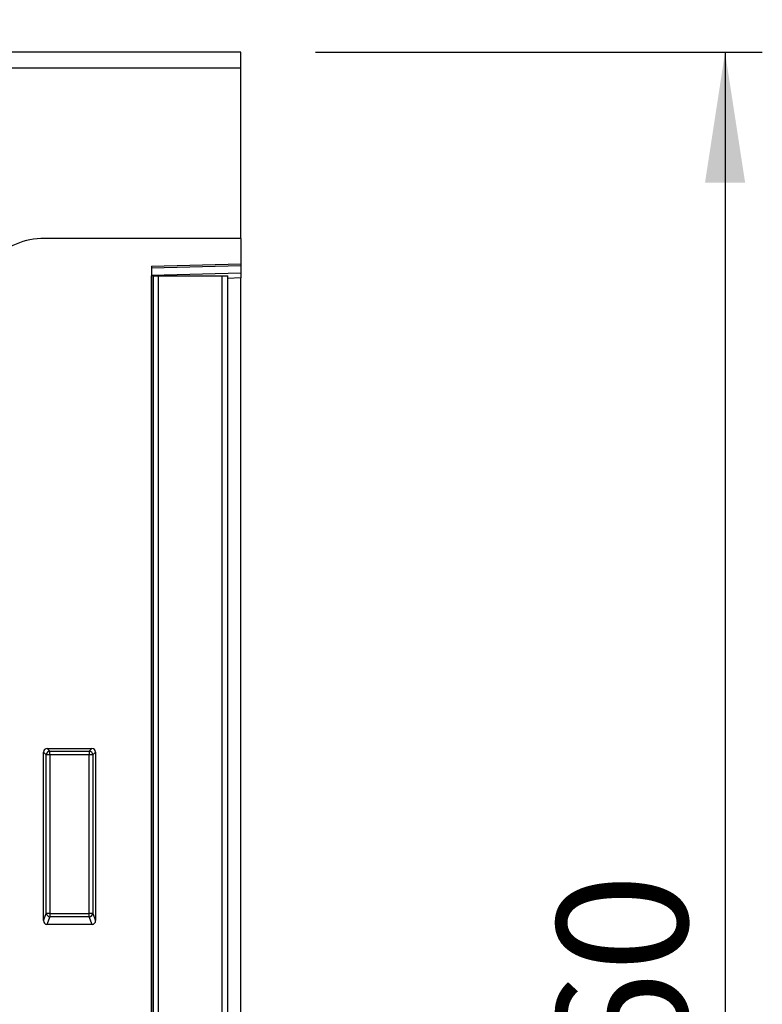
# Model space of a CAD drawing. Units: millimetres. Extents: x 75 to 2100, y 0 to 1460.
# Drawn here: x 1593 to 1693, y 1155 to 1287 of the extents above; entities that cross this region are included whole.
import ezdxf

# ---------------------------------------------------------------- set-up
doc = ezdxf.new("R2010")
doc.units = ezdxf.units.MM
doc.header["$LTSCALE"] = 5
doc.layers.get('0').update_dxf_attribs({"color": 1})
doc.layers.add('132473', color=7, linetype='Continuous')
doc.layers.add('DIMENSION', color=3, linetype='Continuous')
doc.styles.add('SLDTEXTSTYLE0', font='TXT', dxfattribs={"width": 0.605})
doc.dimstyles.new('SLDDIMSTYLE0', dxfattribs={"dimtxt": 17.5, "dimasz": 17.5, "dimexe": 0, "dimexo": 0.0625, "dimgap": 4.375, "dimtad": 1, "dimrnd": 1e-09, "dimzin": 12, "dimdsep": 46, "dimtxsty": 'SLDTEXTSTYLE0', "dimsah": 1, "dimcen": 0.09, "dimadec": 0, "dimazin": 3, "dimtfac": 1, "dimtofl": 0, "dimtmove": 0, "dimatfit": 3, "dimfxl": 0, "dimfrac": 2, "dimtolj": 1, "dimtzin": 12, "dimarcsym": 0})

# ---------------------------------------------------------------- blocks, each defined once
blk = doc.blocks.new('1038137-M_003__D')
at = {"layer": 'DIMENSION'}
for p, q in [((1122.62, 1292.62), (1122.62, 1352.62)), ((1622.62, 1292.62), (1622.62, 1352.62)), ((1122.62, 1347.62), (1622.62, 1347.62))]:
    blk.add_line(p, q, dxfattribs=at)
for points in [[(1122.62, 1347.62), (1140.12, 1344.93), (1140.12, 1350.31)], [(1622.62, 1347.62), (1605.12, 1350.31), (1605.12, 1344.93)]]:
    blk.add_solid(points, dxfattribs=at)
at = {"layer": 'DIMENSION', "insert": (1352.57, 1370.18), "char_height": 17.5, "attachment_point": 1, "style": 'SLDTEXTSTYLE0'}
blk.add_mtext('500', dxfattribs=at)
blk = doc.blocks.new('1038137-M_003__D_1')
at = {"layer": 'DIMENSION'}
for p, q in [((1632.62, 1282.62), (1692.62, 1282.62)), ((1687.62, 1282.62), (1687.62, 1022.62)), ((1620.62, 1022.62), (1692.62, 1022.62))]:
    blk.add_line(p, q, dxfattribs=at)
for points in [[(1687.62, 1282.62), (1684.93, 1265.12), (1690.31, 1265.12)], [(1687.62, 1022.62), (1690.31, 1040.12), (1684.93, 1040.12)]]:
    blk.add_solid(points, dxfattribs=at)
at = {"layer": 'DIMENSION', "insert": (1665.06, 1132.57), "char_height": 17.5, "attachment_point": 1, "rotation": 90, "style": 'SLDTEXTSTYLE0'}
blk.add_mtext('260', dxfattribs=at)
blk = doc.blocks.new('1038137-M_003_Front_view')
for p, q in [((500, 2.12), (0, 2.12)), ((500, 0), (500, 2.12)), ((500, 0), (0, 0)), ((500, -22.88), (500, 0)), ((500, -22.88), (473.64, -22.88)), ((500, -22.88), (500, -26.27)), ((488, -26.59), (500, -26.27)), ((500, -26.27), (500, -26.57)), ((500, -26.57), (488, -26.88)), ((488, -26.59), (488, -257.87)), ((488, -27.8), (500, -27.48)), ((500, -26.57), (500, -27.48)), ((500, -27.48), (500, -28.19)), ((488.01, -27.92), (488, -27.92)), ((488.01, -177.92), (488.01, -27.92)), ((488.25, -27.92), (488.01, -27.92)), ((488.25, -177.92), (488.25, -27.92)), ((488.25, -27.92), (488.93, -27.92)), ((488.93, -27.92), (497.48, -27.92)), ((488.93, -177.92), (488.93, -27.92)), ((497.48, -27.92), (498.25, -27.92)), ((497.48, -177.92), (497.48, -27.92)), ((498.25, -177.92), (498.25, -27.92)), ((500, -28.19), (498.25, -28.24)), ((500, -177.92), (500, -28.19)), ((473.5, -114.49), (473.5, -91.87)), ((473.87, -92.24), (473.5, -91.87)), ((473.87, -113.52), (473.87, -92.24)), ((474.36, -92.24), (473.87, -92.24)), ((473.99, -91.37), (480.01, -91.37)), ((473.99, -91.37), (474.36, -91.74)), ((474.36, -91.74), (479.64, -91.74)), ((474.36, -92.24), (474.36, -91.74)), ((474.36, -92.24), (474.36, -113.52)), ((479.64, -92.24), (474.36, -92.24)), ((479.64, -91.74), (480.01, -91.37)), ((479.64, -91.74), (479.64, -92.24)), ((479.64, -113.52), (479.64, -92.24)), ((480.13, -92.24), (479.64, -92.24)), ((480.5, -91.87), (480.13, -92.24)), ((480.13, -92.24), (480.13, -113.52)), ((480.5, -91.87), (480.5, -114.49)), ((473.5, -114.49), (473.87, -113.52)), ((474.36, -113.52), (473.87, -113.52)), ((474.36, -113.52), (474.36, -113.97)), ((474.36, -113.52), (479.64, -113.52)), ((480.13, -113.52), (479.64, -113.52)), ((479.64, -113.97), (479.64, -113.52)), ((480.13, -113.52), (480.5, -114.49)), ((474.36, -113.97), (473.97, -115)), ((480.03, -115), (473.97, -115)), ((479.64, -113.97), (474.36, -113.97)), ((480.03, -115), (479.64, -113.97))]:
    blk.add_line(p, q)
for centre, radius, start, end in [((473.64, -32.87), 10, 90, 135), ((474.38, -92.25), 0.51, 91.9811, 178.0189), ((479.62, -92.25), 0.51, 1.9811, 88.0189), ((474.38, -113.45), 0.519, 187.2139, 267.5401), ((479.62, -113.45), 0.519, 272.4599, 352.7861)]:
    blk.add_arc(centre, radius, start, end)
for centre, major_axis, ratio, start_param, end_param in [((474.01, -91.88), (0.364, -0.364), 0.970288, 2.371274, 3.911912), ((479.99, -91.88), (-0.364, -0.364), 0.970288, 2.371274, 3.911912), ((474.01, -114.45), (-0.198, -0.523), 0.894952, 5.112156, 6.6095), ((479.99, -114.45), (0.198, -0.523), 0.894952, 5.956871, 7.454214)]:
    blk.add_ellipse(centre, major_axis=major_axis, ratio=ratio, start_param=start_param, end_param=end_param)

msp = doc.modelspace()

# ---------------------------------------------------------------- block references
at = {"layer": '132473'}
msp.add_blockref('1038137-M_003_Front_view', (1122.619, 1280.493), dxfattribs=at)

# ---------------------------------------------------------------- dimensions: what is measured, and where the dimension line sits
at = {"layer": 'DIMENSION'}
dim = msp.add_linear_dim(base=(1622.619, 1347.618), p1=(1122.619, 1282.618), p2=(1622.619, 1282.618), dimstyle='SLDDIMSTYLE0', dxfattribs=at)
dim.commit()
dim.dimension.update_dxf_attribs({"geometry": '1038137-M_003__D', "text_midpoint": (1372.619, 1347.618), "dimtype": 160})
dim = msp.add_linear_dim(base=(1687.619, 1022.618), p1=(1622.619, 1282.618), p2=(1610.619, 1022.618), angle=90, dimstyle='SLDDIMSTYLE0', dxfattribs=at)
dim.commit()
dim.dimension.update_dxf_attribs({"geometry": '1038137-M_003__D_1', "text_midpoint": (1687.619, 1152.618), "dimtype": 160})

doc.saveas('drawing.dxf')
